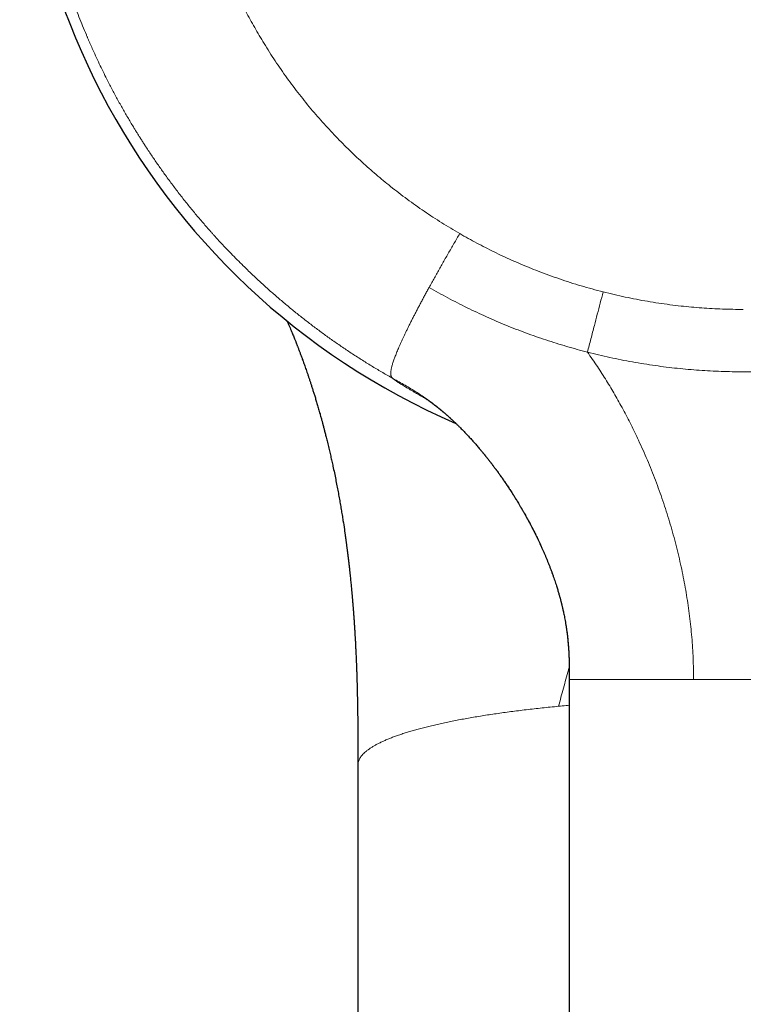
# Model space of a CAD drawing. Units: millimetres. Extents: x 8 to 575, y 12 to 503.
# Drawn here: x 275 to 304, y 166 to 206 of the extents above; entities that cross this region are included whole.
import ezdxf

# ---------------------------------------------------------------- set-up
doc = ezdxf.new("R2010")
doc.units = ezdxf.units.MM

msp = doc.modelspace()

# ---------------------------------------------------------------- linework, layer by layer
at = {"color": 7, "linetype": 'Continuous', "lineweight": 30}
for p, q in [((292.256, 189.868), (292.227, 189.895)), ((297, 179.4), (297, 123.597)), ((288.5, 175.96), (288.5, 103.281))]:
    msp.add_line(p, q, dxfattribs=at)
msp.add_arc((304, 216.4), 29.1, 293.403, 246.5973, dxfattribs=at)
at = {"color": 252, "linetype": 'Continuous', "lineweight": 0}
for points, knots in [([(289.912, 191.499), (289.775, 191.577), (289.5, 191.734), (289.092, 191.978), (288.686, 192.229), (288.282, 192.489), (287.881, 192.756), (287.49, 193.027), (287.11, 193.299), (286.74, 193.574), (286.372, 193.855), (286.007, 194.144), (285.646, 194.44), (285.288, 194.743), (284.933, 195.053), (284.583, 195.37), (284.235, 195.695), (283.923, 195.997), (283.644, 196.274), (283.397, 196.526), (283.127, 196.808), (282.926, 197.024), (282.793, 197.169), (282.752, 197.215), (282.711, 197.261), (282.67, 197.306), (282.628, 197.352), (282.495, 197.501), (282.272, 197.756), (281.961, 198.122), (281.655, 198.497), (281.352, 198.879), (281.054, 199.269), (280.772, 199.651), (280.506, 200.025), (280.256, 200.388), (280.064, 200.675), (279.929, 200.883), (279.847, 201.01), (279.768, 201.134), (279.692, 201.255), (279.618, 201.373), (279.545, 201.492), (279.419, 201.698), (279.242, 201.996), (279.017, 202.387), (278.795, 202.787), (278.578, 203.194), (278.385, 203.571), (278.214, 203.917), (278.063, 204.23), (277.9, 204.582), (277.781, 204.846), (277.705, 205.02), (277.684, 205.069), (277.663, 205.117), (277.642, 205.165), (277.622, 205.214), (277.601, 205.262), (277.537, 205.414), (277.43, 205.672), (277.283, 206.039), (277.14, 206.414), (276.999, 206.796), (276.862, 207.186), (276.729, 207.584), (276.61, 207.958), (276.504, 208.307), (276.41, 208.629), (276.319, 208.956), (276.253, 209.204), (276.21, 209.371), (276.189, 209.455), (276.167, 209.54), (276.146, 209.625), (276.126, 209.707), (276.108, 209.784), (276.082, 209.893), (276.048, 210.038), (275.998, 210.257), (275.942, 210.512), (275.882, 210.804), (275.822, 211.105), (275.765, 211.415), (275.71, 211.733), (275.657, 212.059), (275.61, 212.367), (275.57, 212.656), (275.535, 212.925), (275.502, 213.198), (275.473, 213.466), (275.446, 213.726), (275.424, 213.969), (275.408, 214.162), (275.399, 214.275), (275.396, 214.317), (275.395, 214.33), (275.394, 214.343), (275.393, 214.357), (275.392, 214.37), (275.389, 214.412), (275.383, 214.484), (275.376, 214.591), (275.369, 214.705), (275.361, 214.827), (275.354, 214.956), (275.347, 215.091), (275.341, 215.23), (275.335, 215.373), (275.33, 215.523), (275.325, 215.679), (275.321, 215.826), (275.318, 215.963), (275.316, 216.087), (275.315, 216.215), (275.314, 216.346), (275.313, 216.481), (275.314, 216.619), (275.315, 216.791), (275.318, 216.994), (275.323, 217.225), (275.329, 217.445), (275.337, 217.654), (275.346, 217.853), (275.355, 218.042), (275.366, 218.223), (275.377, 218.396), (275.388, 218.559), (275.399, 218.707), (275.41, 218.841), (275.417, 218.928), (275.422, 218.976), (275.423, 218.989), (275.424, 219.002), (275.425, 219.014), (275.426, 219.027), (275.427, 219.039), (275.428, 219.052), (275.433, 219.104), (275.445, 219.236), (275.466, 219.446), (275.497, 219.736), (275.536, 220.06), (275.583, 220.415), (275.633, 220.763), (275.686, 221.103), (275.742, 221.435), (275.801, 221.758), (275.862, 222.077), (275.927, 222.39), (275.993, 222.698), (276.054, 222.964), (276.107, 223.191), (276.152, 223.373), (276.183, 223.497), (276.2, 223.566), (276.206, 223.587), (276.211, 223.608), (276.217, 223.629), (276.222, 223.65), (276.263, 223.81), (276.342, 224.105), (276.463, 224.533), (276.59, 224.953), (276.72, 225.365), (276.855, 225.77), (276.994, 226.167), (277.139, 226.56), (277.287, 226.948), (277.441, 227.332), (277.56, 227.617), (277.641, 227.807), (277.683, 227.905), (277.725, 228.001), (277.77, 228.102), (277.863, 228.313), (278.011, 228.636), (278.215, 229.063), (278.427, 229.488), (278.643, 229.904), (278.863, 230.313), (279.069, 230.68), (279.257, 231.005), (279.427, 231.29), (279.616, 231.601), (279.761, 231.832), (279.859, 231.984), (279.889, 232.031), (279.92, 232.078), (279.95, 232.125), (279.981, 232.172), (280.08, 232.325), (280.251, 232.581), (280.497, 232.938), (280.746, 233.288), (280.999, 233.633), (281.256, 233.972), (281.515, 234.304), (281.76, 234.608), (281.988, 234.884), (282.198, 235.133), (282.41, 235.378), (282.624, 235.62), (282.843, 235.862), (283.069, 236.105), (283.332, 236.383), (283.63, 236.689), (283.965, 237.021), (284.303, 237.345), (284.644, 237.662), (285.001, 237.983), (285.372, 238.305), (285.659, 238.547), (285.847, 238.701), (285.935, 238.772), (286.023, 238.843), (286.11, 238.913), (286.198, 238.983), (286.286, 239.053), (286.479, 239.203), (286.778, 239.432), (287.187, 239.733), (287.599, 240.026), (288.016, 240.311), (288.436, 240.587), (288.852, 240.851), (289.263, 241.101), (289.668, 241.339), (290.076, 241.57), (290.486, 241.794), (290.899, 242.01), (291.314, 242.219), (291.731, 242.42), (292.151, 242.614), (292.572, 242.801), (293.008, 242.987), (293.461, 243.17), (293.814, 243.306), (294.053, 243.395), (294.176, 243.44), (294.299, 243.485), (294.422, 243.529), (294.545, 243.572), (294.785, 243.655), (295.143, 243.775), (295.621, 243.925), (296.101, 244.067), (296.582, 244.201), (297.066, 244.325), (297.541, 244.44), (298.009, 244.544), (298.469, 244.638), (298.93, 244.724), (299.392, 244.803), (299.854, 244.875), (300.318, 244.939), (300.782, 244.995), (301.246, 245.043), (301.71, 245.084), (302.172, 245.118), (302.631, 245.143), (303.088, 245.161), (303.544, 245.173), (303.848, 245.174), (304, 245.175)], [0, 0, 0, 0, 0.006243, 0.012517, 0.018822, 0.025159, 0.031528, 0.037929, 0.043993, 0.050085, 0.056205, 0.062354, 0.068531, 0.074737, 0.080971, 0.087233, 0.093524, 0.099844, 0.104496, 0.109164, 0.113848, 0.120053, 0.120868, 0.121683, 0.122498, 0.123314, 0.124131, 0.124948, 0.131263, 0.137629, 0.144046, 0.150514, 0.157034, 0.163604, 0.169428, 0.175291, 0.181194, 0.183191, 0.185192, 0.187198, 0.189056, 0.190898, 0.192747, 0.194603, 0.200548, 0.206557, 0.21263, 0.218767, 0.224969, 0.229558, 0.234181, 0.238838, 0.245039, 0.245739, 0.246439, 0.247141, 0.247843, 0.248546, 0.249249, 0.249954, 0.255133, 0.260396, 0.265741, 0.271169, 0.27668, 0.282273, 0.287949, 0.292377, 0.296853, 0.301378, 0.305953, 0.307111, 0.308272, 0.309436, 0.310603, 0.311773, 0.312832, 0.313737, 0.316257, 0.318826, 0.322707, 0.326693, 0.330786, 0.334985, 0.33929, 0.343701, 0.348218, 0.351769, 0.355382, 0.359059, 0.362798, 0.366141, 0.369533, 0.372558, 0.373901, 0.374077, 0.374254, 0.37443, 0.374607, 0.374784, 0.374961, 0.376285, 0.37771, 0.379237, 0.380866, 0.382597, 0.384429, 0.38625, 0.388162, 0.390164, 0.392256, 0.394439, 0.396054, 0.397715, 0.399422, 0.401176, 0.402975, 0.404821, 0.40668, 0.409884, 0.412965, 0.415925, 0.418692, 0.421342, 0.423877, 0.426297, 0.428601, 0.43079, 0.432863, 0.434558, 0.436167, 0.436339, 0.43651, 0.43668, 0.436848, 0.437016, 0.437183, 0.437348, 0.437544, 0.439242, 0.442656, 0.446024, 0.45091, 0.455698, 0.460386, 0.464975, 0.469465, 0.473855, 0.478146, 0.482447, 0.486645, 0.490737, 0.49338, 0.495978, 0.498227, 0.498519, 0.49881, 0.4991, 0.49939, 0.49968, 0.499969, 0.505975, 0.511902, 0.517749, 0.523516, 0.529203, 0.53481, 0.540337, 0.545928, 0.551434, 0.556857, 0.558274, 0.559686, 0.561092, 0.562494, 0.564088, 0.570314, 0.576684, 0.582992, 0.589237, 0.59542, 0.60154, 0.605988, 0.610403, 0.614784, 0.620516, 0.621262, 0.622007, 0.622751, 0.623494, 0.624237, 0.624978, 0.630764, 0.636514, 0.642227, 0.647903, 0.653543, 0.659146, 0.664712, 0.669061, 0.673386, 0.677689, 0.68197, 0.686227, 0.69066, 0.695158, 0.701427, 0.707664, 0.713868, 0.72004, 0.72618, 0.732896, 0.739572, 0.741066, 0.742557, 0.744047, 0.745534, 0.74702, 0.748504, 0.749985, 0.756718, 0.763428, 0.770116, 0.776783, 0.783427, 0.790049, 0.796273, 0.802477, 0.808662, 0.814828, 0.820974, 0.8271, 0.833208, 0.839296, 0.845365, 0.851415, 0.858047, 0.864657, 0.866384, 0.86811, 0.869834, 0.871556, 0.873277, 0.874996, 0.881595, 0.888185, 0.894769, 0.901345, 0.907914, 0.914475, 0.920655, 0.926829, 0.932996, 0.939158, 0.945313, 0.951461, 0.957604, 0.963741, 0.969871, 0.975996, 0.982005, 0.988009, 0.994007, 1, 1, 1, 1]), ([(304, 245.175), (304.164, 245.174), (304.492, 245.172), (304.985, 245.159), (305.478, 245.138), (305.971, 245.108), (306.464, 245.07), (306.947, 245.024), (307.42, 244.971), (307.884, 244.912), (308.347, 244.845), (308.809, 244.77), (309.271, 244.688), (309.731, 244.598), (310.19, 244.5), (310.648, 244.395), (311.105, 244.282), (311.576, 244.158), (312.059, 244.021), (312.434, 243.908), (312.685, 243.828), (312.815, 243.787), (312.944, 243.745), (313.073, 243.702), (313.202, 243.659), (313.44, 243.578), (313.786, 243.455), (314.238, 243.287), (314.689, 243.11), (315.139, 242.925), (315.586, 242.732), (316.024, 242.535), (316.45, 242.334), (316.866, 242.129), (317.281, 241.917), (317.692, 241.697), (318.102, 241.471), (318.509, 241.237), (318.913, 240.995), (319.314, 240.747), (319.712, 240.491), (320.072, 240.251), (320.395, 240.029), (320.68, 239.827), (320.995, 239.6), (321.229, 239.425), (321.384, 239.307), (321.432, 239.27), (321.481, 239.233), (321.529, 239.196), (321.577, 239.159), (321.732, 239.039), (321.991, 238.833), (322.353, 238.537), (322.713, 238.232), (323.07, 237.92), (323.424, 237.6), (323.768, 237.278), (324.102, 236.955), (324.427, 236.631), (324.748, 236.3), (325.066, 235.962), (325.38, 235.617), (325.69, 235.264), (325.996, 234.905), (326.298, 234.538), (326.595, 234.164), (326.862, 233.817), (327.099, 233.499), (327.308, 233.212), (327.537, 232.889), (327.704, 232.646), (327.812, 232.486), (327.841, 232.442), (327.871, 232.397), (327.9, 232.353), (327.93, 232.308), (327.959, 232.264), (328.053, 232.122), (328.208, 231.881), (328.423, 231.537), (328.636, 231.187), (328.845, 230.831), (329.051, 230.468), (329.253, 230.099), (329.453, 229.721), (329.652, 229.332), (329.847, 228.934), (329.991, 228.629), (330.087, 228.422), (330.136, 228.313), (330.185, 228.204), (330.232, 228.1), (330.318, 227.904), (330.435, 227.632), (330.581, 227.277), (330.718, 226.934), (330.852, 226.584), (330.983, 226.228), (331.112, 225.865), (331.231, 225.511), (331.343, 225.166), (331.447, 224.831), (331.537, 224.53), (331.613, 224.265), (331.674, 224.045), (331.715, 223.891), (331.738, 223.806), (331.745, 223.779), (331.752, 223.752), (331.759, 223.725), (331.766, 223.698), (331.794, 223.59), (331.843, 223.398), (331.91, 223.118), (331.977, 222.831), (332.042, 222.536), (332.106, 222.234), (332.167, 221.927), (332.225, 221.614), (332.282, 221.293), (332.336, 220.965), (332.387, 220.629), (332.435, 220.285), (332.48, 219.934), (332.521, 219.577), (332.546, 219.33), (332.559, 219.196), (332.56, 219.176), (332.562, 219.155), (332.564, 219.135), (332.566, 219.115), (332.568, 219.095), (332.57, 219.076), (332.573, 219.037), (332.579, 218.967), (332.588, 218.865), (332.598, 218.748), (332.608, 218.615), (332.619, 218.464), (332.63, 218.295), (332.64, 218.118), (332.65, 217.932), (332.66, 217.737), (332.668, 217.534), (332.674, 217.337), (332.679, 217.15), (332.683, 216.971), (332.685, 216.786), (332.687, 216.596), (332.687, 216.406), (332.686, 216.22), (332.683, 216.032), (332.68, 215.843), (332.675, 215.652), (332.669, 215.471), (332.662, 215.299), (332.655, 215.137), (332.648, 214.989), (332.64, 214.856), (332.633, 214.736), (332.627, 214.635), (332.621, 214.551), (332.617, 214.486), (332.614, 214.442), (332.612, 214.419), (332.611, 214.411), (332.611, 214.404), (332.61, 214.397), (332.61, 214.39), (332.6, 214.259), (332.58, 214.005), (332.545, 213.634), (332.506, 213.27), (332.464, 212.915), (332.418, 212.57), (332.37, 212.236), (332.32, 211.911), (332.267, 211.595), (332.212, 211.287), (332.155, 210.987), (332.096, 210.695), (332.036, 210.412), (331.99, 210.203), (331.958, 210.066), (331.943, 209.998), (331.927, 209.931), (331.911, 209.864), (331.895, 209.795), (331.877, 209.72), (331.845, 209.59), (331.799, 209.406), (331.725, 209.121), (331.634, 208.784), (331.523, 208.398), (331.409, 208.019), (331.291, 207.646), (331.17, 207.28), (331.05, 206.934), (330.933, 206.609), (330.818, 206.303), (330.69, 205.97), (330.592, 205.726), (330.527, 205.568), (330.509, 205.525), (330.491, 205.482), (330.473, 205.439), (330.456, 205.396), (330.438, 205.354), (330.369, 205.19), (330.246, 204.907), (330.067, 204.509), (329.883, 204.117), (329.695, 203.731), (329.503, 203.352), (329.308, 202.979), (329.129, 202.65), (328.969, 202.363), (328.828, 202.118), (328.686, 201.875), (328.543, 201.636), (328.398, 201.399), (328.248, 201.159), (328.091, 200.914), (327.896, 200.614), (327.664, 200.27), (327.394, 199.883), (327.119, 199.503), (326.841, 199.13), (326.583, 198.797), (326.348, 198.501), (326.137, 198.242), (325.901, 197.959), (325.721, 197.75), (325.601, 197.611), (325.563, 197.568), (325.526, 197.526), (325.488, 197.483), (325.45, 197.44), (325.311, 197.284), (325.068, 197.017), (324.717, 196.644), (324.361, 196.279), (324.001, 195.921), (323.635, 195.572), (323.272, 195.238), (322.913, 194.917), (322.557, 194.61), (322.197, 194.31), (321.834, 194.017), (321.469, 193.732), (321.1, 193.453), (320.728, 193.182), (320.354, 192.918), (319.977, 192.661), (319.6, 192.413), (319.224, 192.173), (318.847, 191.941), (318.469, 191.716), (318.215, 191.571), (318.088, 191.499)], [0, 0, 0, 0, 0.006471, 0.012949, 0.019434, 0.025925, 0.032423, 0.038928, 0.045067, 0.051213, 0.057364, 0.063522, 0.069686, 0.075856, 0.082032, 0.088215, 0.094404, 0.1006, 0.107423, 0.114254, 0.116044, 0.117835, 0.119626, 0.121418, 0.123211, 0.125004, 0.131341, 0.1377, 0.14408, 0.150482, 0.156905, 0.16335, 0.169446, 0.175562, 0.181697, 0.187852, 0.194026, 0.200219, 0.206432, 0.212664, 0.218916, 0.225187, 0.229799, 0.234421, 0.239053, 0.245184, 0.245989, 0.246793, 0.247598, 0.248403, 0.249209, 0.250015, 0.256163, 0.262353, 0.268586, 0.274861, 0.281179, 0.28754, 0.293575, 0.299649, 0.305761, 0.31191, 0.318097, 0.324322, 0.330586, 0.336887, 0.343225, 0.349602, 0.354303, 0.359024, 0.363765, 0.370055, 0.370763, 0.371472, 0.372181, 0.372891, 0.373601, 0.374311, 0.375022, 0.38036, 0.385749, 0.39119, 0.396683, 0.402227, 0.407823, 0.413471, 0.419324, 0.425231, 0.431192, 0.432775, 0.434362, 0.435952, 0.437544, 0.438944, 0.4445, 0.449357, 0.45428, 0.459271, 0.464329, 0.469454, 0.474647, 0.479272, 0.483949, 0.488678, 0.491828, 0.495, 0.497811, 0.49818, 0.49855, 0.49892, 0.49929, 0.499661, 0.500031, 0.503767, 0.507602, 0.511536, 0.515568, 0.5197, 0.523854, 0.528104, 0.532449, 0.53689, 0.541426, 0.546057, 0.550784, 0.555606, 0.560452, 0.560721, 0.560991, 0.561261, 0.561531, 0.561801, 0.562072, 0.562343, 0.562583, 0.563638, 0.56513, 0.566698, 0.568341, 0.570482, 0.572738, 0.57511, 0.577598, 0.580201, 0.58292, 0.585754, 0.588061, 0.590441, 0.592891, 0.595481, 0.598047, 0.600522, 0.602906, 0.605573, 0.608115, 0.610535, 0.61283, 0.615002, 0.61705, 0.61875, 0.620354, 0.621863, 0.622806, 0.623707, 0.624466, 0.624563, 0.624659, 0.624755, 0.62485, 0.624945, 0.625039, 0.630129, 0.635114, 0.639992, 0.644765, 0.649432, 0.653913, 0.658293, 0.66257, 0.666745, 0.670818, 0.67479, 0.67866, 0.682427, 0.683359, 0.684284, 0.685202, 0.686114, 0.68702, 0.688034, 0.689205, 0.692408, 0.695589, 0.701009, 0.70636, 0.711641, 0.716853, 0.721995, 0.727068, 0.731475, 0.735827, 0.740126, 0.745718, 0.74634, 0.746961, 0.74758, 0.748199, 0.748816, 0.749432, 0.750046, 0.755916, 0.761732, 0.767496, 0.773206, 0.778864, 0.784468, 0.790019, 0.793805, 0.797566, 0.801302, 0.805013, 0.808699, 0.81236, 0.816328, 0.820296, 0.826608, 0.832875, 0.839097, 0.845273, 0.851404, 0.855872, 0.860315, 0.864733, 0.870529, 0.871284, 0.872039, 0.872794, 0.873547, 0.8743, 0.875052, 0.881873, 0.888662, 0.895418, 0.902142, 0.908834, 0.915494, 0.921744, 0.927966, 0.934159, 0.940324, 0.946461, 0.952569, 0.958649, 0.9647, 0.970724, 0.976719, 0.98258, 0.988414, 0.99422, 1, 1, 1, 1]), ([(304, 238.447), (303.857, 238.446), (303.57, 238.444), (303.141, 238.432), (302.712, 238.412), (302.284, 238.384), (301.859, 238.348), (301.437, 238.304), (301.018, 238.253), (300.6, 238.194), (300.179, 238.127), (299.757, 238.052), (299.334, 237.968), (298.912, 237.876), (298.493, 237.776), (298.075, 237.669), (297.659, 237.553), (297.244, 237.429), (296.832, 237.297), (296.421, 237.158), (296.014, 237.01), (295.61, 236.855), (295.211, 236.694), (294.818, 236.525), (294.43, 236.351), (294.044, 236.168), (293.66, 235.978), (293.279, 235.78), (292.902, 235.575), (292.53, 235.363), (292.207, 235.171), (291.933, 235.002), (291.705, 234.858), (291.479, 234.712), (291.255, 234.562), (290.985, 234.378), (290.671, 234.156), (290.316, 233.894), (289.966, 233.626), (289.622, 233.351), (289.307, 233.089), (289.021, 232.843), (288.763, 232.613), (288.507, 232.378), (288.255, 232.139), (287.984, 231.875), (287.696, 231.584), (287.395, 231.267), (287.1, 230.944), (286.848, 230.656), (286.635, 230.406), (286.459, 230.195), (286.287, 229.981), (286.117, 229.765), (285.913, 229.5), (285.68, 229.185), (285.419, 228.818), (285.165, 228.446), (284.92, 228.07), (284.699, 227.715), (284.502, 227.385), (284.325, 227.078), (284.154, 226.769), (283.986, 226.455), (283.81, 226.111), (283.626, 225.737), (283.438, 225.332), (283.258, 224.924), (283.108, 224.564), (282.984, 224.252), (282.884, 223.99), (282.787, 223.727), (282.694, 223.462), (282.585, 223.14), (282.463, 222.759), (282.332, 222.319), (282.211, 221.876), (282.099, 221.432), (282.004, 221.017), (281.924, 220.632), (281.856, 220.278), (281.793, 219.923), (281.737, 219.565), (281.682, 219.175), (281.631, 218.754), (281.585, 218.302), (281.549, 217.849), (281.525, 217.428), (281.51, 217.039), (281.502, 216.681), (281.499, 216.324), (281.503, 215.956), (281.513, 215.577), (281.531, 215.188), (281.555, 214.8), (281.587, 214.413), (281.625, 214.026), (281.67, 213.648), (281.72, 213.277), (281.775, 212.915), (281.837, 212.552), (281.904, 212.19), (281.981, 211.815), (282.068, 211.426), (282.165, 211.026), (282.27, 210.628), (282.383, 210.231), (282.503, 209.837), (282.631, 209.445), (282.766, 209.055), (282.906, 208.673), (283.052, 208.299), (283.201, 207.934), (283.357, 207.572), (283.52, 207.213), (283.689, 206.857), (283.861, 206.511), (284.035, 206.174), (284.213, 205.847), (284.395, 205.522), (284.584, 205.199), (284.786, 204.868), (285.001, 204.527), (285.231, 204.179), (285.467, 203.835), (285.71, 203.496), (285.959, 203.161), (286.215, 202.831), (286.478, 202.505), (286.742, 202.189), (287.008, 201.883), (287.274, 201.587), (287.546, 201.296), (287.823, 201.01), (288.105, 200.728), (288.387, 200.457), (288.668, 200.196), (288.948, 199.945), (289.232, 199.698), (289.521, 199.455), (289.825, 199.208), (290.145, 198.958), (290.482, 198.705), (290.822, 198.459), (291.168, 198.218), (291.518, 197.985), (291.873, 197.757), (292.232, 197.536), (292.475, 197.394), (292.596, 197.323)], [0, 0, 0, 0, 0.0073179, 0.0146289, 0.0219357, 0.029241, 0.0365474, 0.0437271, 0.050913, 0.0581076, 0.0653246, 0.072682, 0.0800346, 0.0873851, 0.0947362, 0.1020907, 0.1094512, 0.1168205, 0.1242238, 0.1316194, 0.1390101, 0.1463986, 0.1537878, 0.1610482, 0.1683145, 0.1755893, 0.182932, 0.1902691, 0.1976015, 0.2049317, 0.2122625, 0.2168721, 0.2214836, 0.2260977, 0.2307152, 0.2353367, 0.2429065, 0.2504684, 0.2580251, 0.2655797, 0.2731351, 0.279074, 0.2850166, 0.2909645, 0.2969348, 0.3029613, 0.3104871, 0.3180075, 0.3255254, 0.3330436, 0.3377709, 0.3425003, 0.3472324, 0.351968, 0.3567077, 0.3644801, 0.3722437, 0.3800019, 0.3877578, 0.3955146, 0.4016119, 0.4077134, 0.4138204, 0.4199501, 0.4261339, 0.4338556, 0.4415715, 0.4492845, 0.4569979, 0.4618479, 0.4667002, 0.4715553, 0.4764142, 0.4812776, 0.4892384, 0.4971896, 0.5051348, 0.5130772, 0.5210203, 0.5272641, 0.5335122, 0.5397662, 0.5460398, 0.5523558, 0.5602423, 0.5681225, 0.5759999, 0.5838776, 0.5900699, 0.5962661, 0.6024678, 0.6086768, 0.6154313, 0.6221785, 0.6289206, 0.6356595, 0.6423975, 0.6491365, 0.6554934, 0.6618549, 0.6682227, 0.6746059, 0.6810145, 0.6881593, 0.6952984, 0.7024342, 0.7095694, 0.7167064, 0.7238476, 0.7309955, 0.7381527, 0.7449834, 0.7518062, 0.7586233, 0.7654369, 0.7722491, 0.7790622, 0.7854886, 0.7919196, 0.7983567, 0.8048052, 0.8112638, 0.8184643, 0.8256591, 0.8328508, 0.840042, 0.8472351, 0.8544327, 0.8616374, 0.8688518, 0.8757141, 0.8825686, 0.8894175, 0.896263, 0.9031072, 0.9099524, 0.9164093, 0.9228709, 0.9293389, 0.935815, 0.942289, 0.9495063, 0.9567175, 0.9639251, 0.9711318, 0.97834, 0.9855525, 0.9927716, 1, 1, 1, 1]), ([(292.596, 197.323), (292.558, 197.257), (292.48, 197.124), (292.365, 196.924), (292.249, 196.724), (292.133, 196.523), (292.017, 196.321), (291.903, 196.123), (291.792, 195.928), (291.684, 195.736), (291.577, 195.544), (291.47, 195.353), (291.399, 195.225), (291.364, 195.161)], [0, 0, 0, 0, 0.09327, 0.186592, 0.279979, 0.373416, 0.466867, 0.560295, 0.648334, 0.736309, 0.824226, 0.912116, 1, 1, 1, 1]), ([(292.596, 197.323), (292.71, 197.258), (292.936, 197.129), (293.28, 196.943), (293.627, 196.762), (293.977, 196.587), (294.328, 196.42), (294.679, 196.259), (295.032, 196.105), (295.387, 195.957), (295.768, 195.806), (296.174, 195.653), (296.606, 195.501), (297.041, 195.357), (297.479, 195.223), (297.92, 195.096), (298.216, 195.019), (298.364, 194.98)], [0, 0, 0, 0, 0.0627754, 0.1254969, 0.1881835, 0.2508545, 0.3135288, 0.3751059, 0.436723, 0.498398, 0.5600552, 0.6333881, 0.7066767, 0.7799515, 0.8532433, 0.9265826, 1, 1, 1, 1]), ([(291.364, 195.161), (291.337, 195.112), (291.284, 195.014), (291.204, 194.868), (291.125, 194.722), (291.048, 194.578), (290.972, 194.434), (290.897, 194.292), (290.824, 194.152), (290.753, 194.014), (290.684, 193.879), (290.617, 193.746), (290.552, 193.616), (290.49, 193.489), (290.431, 193.366), (290.374, 193.246), (290.319, 193.131), (290.268, 193.019), (290.219, 192.911), (290.174, 192.808), (290.131, 192.71), (290.091, 192.615), (290.055, 192.526), (290.021, 192.441), (289.99, 192.36), (289.961, 192.281), (289.934, 192.205), (289.909, 192.13), (289.888, 192.062), (289.87, 191.998), (289.855, 191.94), (289.842, 191.883), (289.832, 191.829), (289.824, 191.778), (289.821, 191.732), (289.82, 191.691), (289.823, 191.653), (289.829, 191.62), (289.838, 191.591), (289.85, 191.567), (289.863, 191.547), (289.879, 191.529), (289.895, 191.514), (289.906, 191.504), (289.912, 191.499)], [0, 0, 0, 0, 0.0208237, 0.0416475, 0.062471, 0.0832933, 0.1041139, 0.124932, 0.1457473, 0.1665599, 0.1873702, 0.2081789, 0.2289872, 0.2497963, 0.2706073, 0.2914209, 0.3122374, 0.3330556, 0.3538741, 0.3746932, 0.3955138, 0.4163364, 0.4371615, 0.4579889, 0.4788184, 0.4996492, 0.5229802, 0.5463115, 0.5696433, 0.5929777, 0.6163176, 0.6396628, 0.6671816, 0.6947046, 0.7222303, 0.7497576, 0.7810397, 0.8123223, 0.843605, 0.8748871, 0.9061681, 0.9374474, 0.9687246, 1, 1, 1, 1]), ([(291.364, 195.161), (291.489, 195.09), (291.739, 194.946), (292.12, 194.74), (292.503, 194.539), (292.89, 194.345), (293.277, 194.159), (293.666, 193.98), (294.054, 193.809), (294.446, 193.645), (294.842, 193.486), (295.245, 193.333), (295.653, 193.186), (296.064, 193.046), (296.478, 192.913), (296.894, 192.787), (297.311, 192.668), (297.592, 192.594), (297.732, 192.558)], [0, 0, 0, 0, 0.062641, 0.125315, 0.188024, 0.250754, 0.313483, 0.375074, 0.436641, 0.498193, 0.559759, 0.622619, 0.685517, 0.74844, 0.811365, 0.874271, 0.937148, 1, 1, 1, 1]), ([(298.364, 194.98), (298.325, 194.83), (298.246, 194.53), (298.128, 194.079), (298.003, 193.6), (297.871, 193.093), (297.778, 192.736), (297.732, 192.558)], [0, 0, 0, 0, 0.186651, 0.373325, 0.560011, 0.780021, 1, 1, 1, 1]), ([(298.364, 194.98), (298.512, 194.944), (298.808, 194.87), (299.253, 194.772), (299.7, 194.681), (300.148, 194.6), (300.596, 194.528), (301.046, 194.465), (301.485, 194.413), (301.912, 194.37), (302.328, 194.336), (302.745, 194.309), (303.162, 194.29), (303.581, 194.278), (303.86, 194.277), (304, 194.276)], [0, 0, 0, 0, 0.080332, 0.160491, 0.240509, 0.320421, 0.400258, 0.480054, 0.559841, 0.633, 0.706206, 0.779484, 0.852859, 0.926356, 1, 1, 1, 1]), ([(297.732, 192.558), (297.8, 192.462), (297.935, 192.271), (298.13, 191.983), (298.317, 191.697), (298.496, 191.412), (298.668, 191.129), (298.835, 190.847), (299, 190.556), (299.165, 190.257), (299.329, 189.947), (299.487, 189.638), (299.639, 189.328), (299.8, 188.989), (299.968, 188.619), (300.142, 188.219), (300.308, 187.815), (300.468, 187.407), (300.62, 186.997), (300.765, 186.582), (300.903, 186.164), (301.034, 185.743), (301.157, 185.32), (301.272, 184.894), (301.379, 184.468), (301.477, 184.043), (301.567, 183.622), (301.647, 183.205), (301.719, 182.788), (301.784, 182.369), (301.841, 181.947), (301.889, 181.523), (301.929, 181.098), (301.961, 180.673), (301.983, 180.249), (301.997, 179.824), (301.999, 179.541), (302, 179.4)], [0, 0, 0, 0, 0.025114, 0.049765, 0.074, 0.097864, 0.1214, 0.144647, 0.167645, 0.192697, 0.217536, 0.242205, 0.266742, 0.291185, 0.322274, 0.35332, 0.384373, 0.415471, 0.446642, 0.477901, 0.50925, 0.540608, 0.572018, 0.603437, 0.634804, 0.666042, 0.696526, 0.72683, 0.75699, 0.787036, 0.817603, 0.848099, 0.878543, 0.908946, 0.93932, 0.969671, 1, 1, 1, 1]), ([(304, 191.767), (303.852, 191.768), (303.557, 191.77), (303.114, 191.782), (302.671, 191.801), (302.228, 191.829), (301.786, 191.864), (301.343, 191.907), (300.902, 191.958), (300.454, 192.017), (300.001, 192.085), (299.543, 192.163), (299.087, 192.249), (298.633, 192.343), (298.181, 192.445), (297.881, 192.52), (297.732, 192.558)], [0, 0, 0, 0, 0.069826, 0.13971, 0.209661, 0.279675, 0.349745, 0.419855, 0.489988, 0.560123, 0.633578, 0.706992, 0.780348, 0.853634, 0.926849, 1, 1, 1, 1]), ([(304, 191.767), (304.148, 191.768), (304.443, 191.77), (304.887, 191.782), (305.33, 191.801), (305.773, 191.829), (306.215, 191.864), (306.657, 191.907), (307.098, 191.958), (307.546, 192.017), (307.998, 192.085), (308.456, 192.163), (308.913, 192.249), (309.367, 192.343), (309.819, 192.445), (310.118, 192.52), (310.268, 192.558)], [0, 0, 0, 0, 0.069915, 0.139851, 0.209821, 0.279829, 0.349872, 0.419942, 0.490026, 0.560111, 0.633519, 0.706898, 0.780236, 0.853529, 0.92678, 1, 1, 1, 1]), ([(292.227, 189.895), (292.222, 189.901), (292.145, 189.972), (291.994, 190.104), (291.771, 190.292), (291.543, 190.472), (291.315, 190.641), (291.089, 190.799), (290.863, 190.947), (290.631, 191.089), (290.395, 191.227), (290.154, 191.363), (289.993, 191.454), (289.912, 191.499)], [0, 0, 0, 0, 0.008385, 0.111302, 0.21421, 0.317228, 0.42048, 0.51541, 0.610788, 0.70686, 0.80381, 0.901631, 1, 1, 1, 1]), ([(291.237, 190.689), (291.195, 190.712), (291.105, 190.761), (290.977, 190.832), (290.851, 190.903), (290.732, 190.971), (290.623, 191.035), (290.521, 191.095), (290.428, 191.152), (290.342, 191.205), (290.262, 191.255), (290.19, 191.301), (290.125, 191.344), (290.067, 191.383), (290.017, 191.418), (289.974, 191.45), (289.938, 191.477), (289.921, 191.492), (289.912, 191.499)], [0, 0, 0, 0, 0.055862, 0.119214, 0.182373, 0.245378, 0.308269, 0.369962, 0.43162, 0.493278, 0.554974, 0.618006, 0.681156, 0.744461, 0.80796, 0.871691, 0.935692, 1, 1, 1, 1]), ([(297, 179.4), (297, 179.502), (297, 179.705), (296.997, 180.01), (296.989, 180.314), (296.974, 180.618), (296.951, 180.92), (296.92, 181.221), (296.881, 181.512), (296.835, 181.791), (296.783, 182.061), (296.724, 182.328), (296.659, 182.592), (296.588, 182.854), (296.508, 183.12), (296.421, 183.392), (296.324, 183.669), (296.222, 183.942), (296.114, 184.213), (296.001, 184.482), (295.883, 184.748), (295.756, 185.019), (295.62, 185.297), (295.474, 185.581), (295.323, 185.861), (295.167, 186.138), (295.003, 186.417), (294.831, 186.699), (294.65, 186.983), (294.463, 187.264), (294.271, 187.541), (294.074, 187.815), (293.874, 188.08), (293.684, 188.324), (293.559, 188.476), (293.502, 188.545)], [0, 0, 0, 0, 0.0305865, 0.0611411, 0.091647, 0.1220883, 0.1524512, 0.1827237, 0.2128941, 0.2404515, 0.2679065, 0.295253, 0.3224869, 0.3496078, 0.3766209, 0.4059834, 0.4352588, 0.4644656, 0.4936161, 0.5227174, 0.5517729, 0.580784, 0.6126449, 0.6444524, 0.676209, 0.7079217, 0.7396042, 0.7731929, 0.8067736, 0.8403543, 0.8739468, 0.907565, 0.9412215, 0.9729978, 1, 1, 1, 1]), ([(296.569, 178.322), (296.602, 178.444), (296.668, 178.687), (296.768, 179.052), (296.866, 179.416), (296.944, 179.704), (296.988, 179.871), (297, 179.916)], [0, 0, 0, 0, 0.229058, 0.457974, 0.686593, 0.914753, 1, 1, 1, 1]), ([(302, 179.4), (301.921, 179.4), (301.764, 179.4), (301.53, 179.4), (301.298, 179.4), (301.068, 179.4), (300.832, 179.4), (300.593, 179.4), (300.41, 179.4), (300.288, 179.4), (300.225, 179.4), (300.163, 179.4), (300.101, 179.4), (300.039, 179.4), (299.933, 179.4), (299.783, 179.4), (299.591, 179.4), (299.403, 179.4), (299.218, 179.4), (299.054, 179.4), (298.909, 179.4), (298.782, 179.4), (298.687, 179.4), (298.622, 179.4), (298.586, 179.4), (298.55, 179.4), (298.515, 179.4), (298.48, 179.4), (298.445, 179.4), (298.411, 179.4), (298.343, 179.4), (298.242, 179.4), (298.112, 179.4), (297.986, 179.4), (297.865, 179.4), (297.758, 179.4), (297.667, 179.4), (297.588, 179.4), (297.504, 179.4), (297.436, 179.4), (297.392, 179.4), (297.377, 179.4), (297.372, 179.4), (297.367, 179.4), (297.362, 179.4), (297.357, 179.4), (297.341, 179.4), (297.313, 179.4), (297.275, 179.4), (297.236, 179.4), (297.199, 179.4), (297.162, 179.4), (297.127, 179.4), (297.096, 179.4), (297.069, 179.4), (297.045, 179.4), (297.026, 179.4), (297.012, 179.4), (297.002, 179.4), (297.001, 179.4), (297, 179.4)], [0, 0, 0, 0, 0.02731, 0.054791, 0.082446, 0.110275, 0.138278, 0.169284, 0.200504, 0.208717, 0.216944, 0.225187, 0.233444, 0.241716, 0.250002, 0.276642, 0.303622, 0.330945, 0.35861, 0.386618, 0.407376, 0.428319, 0.449447, 0.455708, 0.461985, 0.468278, 0.474587, 0.480913, 0.487254, 0.493612, 0.499985, 0.525385, 0.551441, 0.578152, 0.605519, 0.633543, 0.654512, 0.675834, 0.697509, 0.726661, 0.739683, 0.741398, 0.743114, 0.744832, 0.746552, 0.748275, 0.749999, 0.763896, 0.778854, 0.794874, 0.811955, 0.830097, 0.849301, 0.869566, 0.889075, 0.909476, 0.930769, 0.952954, 0.976031, 1, 1, 1, 1]), ([(304, 179.4), (303.925, 179.4), (303.774, 179.4), (303.548, 179.4), (303.322, 179.4), (303.097, 179.4), (302.874, 179.4), (302.652, 179.4), (302.433, 179.4), (302.216, 179.4), (302.072, 179.4), (302, 179.4)], [0, 0, 0, 0, 0.111255, 0.222689, 0.334307, 0.446112, 0.558107, 0.668291, 0.778666, 0.889234, 1, 1, 1, 1]), ([(306, 179.4), (305.927, 179.4), (305.78, 179.4), (305.559, 179.4), (305.336, 179.4), (305.112, 179.4), (304.888, 179.4), (304.665, 179.4), (304.444, 179.4), (304.222, 179.4), (304.074, 179.4), (304, 179.4)], [0, 0, 0, 0, 0.112778, 0.225351, 0.337723, 0.449898, 0.56188, 0.671676, 0.781293, 0.890733, 1, 1, 1, 1]), ([(296.569, 178.322), (296.458, 178.312), (296.235, 178.29), (295.907, 178.256), (295.584, 178.221), (295.266, 178.184), (294.955, 178.146), (294.652, 178.107), (294.355, 178.068), (294.064, 178.026), (293.778, 177.984), (293.495, 177.94), (293.217, 177.894), (292.945, 177.847), (292.68, 177.799), (292.422, 177.75), (292.172, 177.7), (291.928, 177.649), (291.692, 177.597), (291.464, 177.544), (291.243, 177.489), (291.03, 177.434), (290.826, 177.379), (290.631, 177.323), (290.445, 177.266), (290.267, 177.209), (290.096, 177.15), (289.932, 177.091), (289.776, 177.03), (289.628, 176.969), (289.489, 176.907), (289.359, 176.845), (289.238, 176.782), (289.126, 176.718), (289.023, 176.654), (288.929, 176.59), (288.844, 176.525), (288.768, 176.46), (288.702, 176.395), (288.646, 176.331), (288.599, 176.266), (288.561, 176.201), (288.531, 176.136), (288.512, 176.07), (288.501, 176.011), (288.501, 175.975), (288.501, 175.96)], [0, 0, 0, 0, 0.023002, 0.046003, 0.069005, 0.092007, 0.115008, 0.137599, 0.16019, 0.182781, 0.205372, 0.228424, 0.251476, 0.274528, 0.29758, 0.320632, 0.343684, 0.366736, 0.389737, 0.412739, 0.43574, 0.458742, 0.481744, 0.504335, 0.526926, 0.549517, 0.572107, 0.595159, 0.618211, 0.641263, 0.664315, 0.687367, 0.710419, 0.733471, 0.756473, 0.779474, 0.802476, 0.825478, 0.848479, 0.87107, 0.893661, 0.916252, 0.938843, 0.961895, 0.984947, 1, 1, 1, 1]), ([(297, 178.362), (296.957, 178.358), (296.811, 178.345), (296.669, 178.332), (296.569, 178.322)], [0, 0, 0, 0, 0.299314, 1, 1, 1, 1])]:
    msp.add_open_spline(points, degree=3, knots=knots, dxfattribs=at)
at = {"color": 7, "linetype": 'Continuous', "lineweight": 30}
for points, knots in [([(285.65, 193.816), (285.658, 193.798), (285.683, 193.741), (285.723, 193.648), (285.77, 193.537), (285.813, 193.435), (285.853, 193.34), (285.889, 193.252), (285.921, 193.173), (285.95, 193.101), (285.976, 193.038), (285.996, 192.986), (286.013, 192.943), (286.028, 192.907), (286.042, 192.871), (286.056, 192.835), (286.071, 192.795), (286.089, 192.75), (286.108, 192.7), (286.129, 192.645), (286.151, 192.588), (286.181, 192.509), (286.219, 192.406), (286.261, 192.293), (286.299, 192.19), (286.331, 192.099), (286.365, 192.004), (286.4, 191.906), (286.435, 191.804), (286.473, 191.695), (286.511, 191.583), (286.55, 191.466), (286.59, 191.346), (286.631, 191.219), (286.674, 191.086), (286.718, 190.945), (286.766, 190.793), (286.816, 190.629), (286.868, 190.452), (286.923, 190.266), (286.967, 190.111), (287, 189.992), (287.022, 189.915), (287.04, 189.846), (287.057, 189.786), (287.071, 189.734), (287.082, 189.691), (287.092, 189.657), (287.099, 189.631), (287.103, 189.613), (287.107, 189.597), (287.112, 189.58), (287.118, 189.559), (287.124, 189.533), (287.134, 189.495), (287.148, 189.444), (287.165, 189.378), (287.184, 189.304), (287.205, 189.222), (287.227, 189.134), (287.251, 189.037), (287.277, 188.932), (287.304, 188.82), (287.332, 188.705), (287.366, 188.557), (287.407, 188.38), (287.453, 188.174), (287.503, 187.949), (287.554, 187.706), (287.607, 187.446), (287.657, 187.193), (287.703, 186.947), (287.747, 186.706), (287.789, 186.471), (287.828, 186.241), (287.866, 186.014), (287.909, 185.745), (287.941, 185.533), (287.964, 185.376), (287.972, 185.32), (287.98, 185.265), (287.987, 185.213), (287.994, 185.168), (287.999, 185.131), (288.003, 185.1), (288.007, 185.073), (288.01, 185.05), (288.013, 185.027), (288.017, 185.001), (288.022, 184.968), (288.027, 184.928), (288.033, 184.882), (288.043, 184.806), (288.057, 184.7), (288.075, 184.564), (288.092, 184.425), (288.11, 184.282), (288.127, 184.136), (288.144, 183.989), (288.16, 183.849), (288.174, 183.72), (288.187, 183.601), (288.199, 183.487), (288.21, 183.378), (288.22, 183.274), (288.23, 183.173), (288.24, 183.073), (288.25, 182.964), (288.261, 182.842), (288.273, 182.705), (288.283, 182.592), (288.29, 182.503), (288.295, 182.442), (288.3, 182.38), (288.305, 182.318), (288.31, 182.258), (288.314, 182.204), (288.318, 182.157), (288.321, 182.118), (288.323, 182.084), (288.325, 182.057), (288.327, 182.037), (288.328, 182.018), (288.33, 181.998), (288.331, 181.972), (288.334, 181.94), (288.337, 181.902), (288.34, 181.86), (288.343, 181.815), (288.348, 181.733), (288.357, 181.612), (288.367, 181.453), (288.376, 181.305), (288.384, 181.165), (288.392, 181.031), (288.4, 180.889), (288.406, 180.765), (288.411, 180.659), (288.416, 180.576), (288.42, 180.49), (288.424, 180.402), (288.428, 180.312), (288.431, 180.229), (288.434, 180.154), (288.437, 180.09), (288.439, 180.033), (288.441, 179.982), (288.443, 179.938), (288.444, 179.9), (288.446, 179.869), (288.446, 179.844), (288.447, 179.823), (288.448, 179.801), (288.449, 179.774), (288.45, 179.74), (288.452, 179.701), (288.453, 179.645), (288.456, 179.572), (288.459, 179.488), (288.461, 179.408), (288.463, 179.335), (288.465, 179.261), (288.467, 179.187), (288.469, 179.114), (288.471, 179.051), (288.472, 179.001), (288.473, 178.964), (288.474, 178.933), (288.474, 178.905), (288.475, 178.874), (288.476, 178.835), (288.477, 178.786), (288.478, 178.728), (288.48, 178.666), (288.481, 178.605), (288.482, 178.547), (288.483, 178.492), (288.484, 178.438), (288.485, 178.385), (288.486, 178.334), (288.487, 178.289), (288.487, 178.249), (288.488, 178.212), (288.488, 178.175), (288.489, 178.133), (288.49, 178.085), (288.49, 178.033), (288.491, 177.98), (288.492, 177.926), (288.492, 177.872), (288.493, 177.818), (288.493, 177.764), (288.494, 177.712), (288.494, 177.663), (288.495, 177.618), (288.495, 177.577), (288.495, 177.539), (288.496, 177.502), (288.496, 177.462), (288.496, 177.419), (288.497, 177.374), (288.497, 177.328), (288.497, 177.283), (288.497, 177.239), (288.498, 177.205), (288.498, 177.178), (288.498, 177.157), (288.498, 177.133), (288.498, 177.104), (288.498, 177.071), (288.498, 177.036), (288.499, 177.003), (288.499, 176.969), (288.499, 176.936), (288.499, 176.904), (288.499, 176.877), (288.499, 176.854), (288.499, 176.83), (288.499, 176.802), (288.499, 176.768), (288.499, 176.73), (288.499, 176.686), (288.5, 176.638), (288.5, 176.586), (288.5, 176.534), (288.5, 176.485), (288.5, 176.438), (288.5, 176.396), (288.5, 176.355), (288.5, 176.314), (288.5, 176.272), (288.5, 176.23), (288.5, 176.188), (288.5, 176.148), (288.5, 176.111), (288.5, 176.079), (288.5, 176.045), (288.5, 176.005), (288.5, 175.976), (288.5, 175.96)], [0, 0, 0, 0, 0.003179, 0.010167, 0.016706, 0.022792, 0.028417, 0.033567, 0.03825, 0.042461, 0.046197, 0.049455, 0.051678, 0.053758, 0.055838, 0.057917, 0.060192, 0.062828, 0.065824, 0.069068, 0.072422, 0.075884, 0.083005, 0.090552, 0.095684, 0.100999, 0.106498, 0.112183, 0.118072, 0.12435, 0.131069, 0.137618, 0.144545, 0.151851, 0.159541, 0.167616, 0.176081, 0.18572, 0.195828, 0.206407, 0.217463, 0.222318, 0.226695, 0.230591, 0.234005, 0.236934, 0.239376, 0.241332, 0.242774, 0.243747, 0.244446, 0.245374, 0.246619, 0.24811, 0.249752, 0.253049, 0.256815, 0.261052, 0.265633, 0.270664, 0.276146, 0.282083, 0.288475, 0.295092, 0.301637, 0.313446, 0.325006, 0.336314, 0.351322, 0.365849, 0.379888, 0.39355, 0.406998, 0.419997, 0.432784, 0.445358, 0.457784, 0.477563, 0.480665, 0.483765, 0.486863, 0.489798, 0.492409, 0.494336, 0.496037, 0.497513, 0.498762, 0.499911, 0.501273, 0.50317, 0.505384, 0.507915, 0.510762, 0.518032, 0.525518, 0.533202, 0.541086, 0.549169, 0.55743, 0.5655, 0.572288, 0.578822, 0.585101, 0.591124, 0.596892, 0.602404, 0.607754, 0.613388, 0.620437, 0.627959, 0.635954, 0.639224, 0.642567, 0.645983, 0.649471, 0.652835, 0.655821, 0.658354, 0.660532, 0.662353, 0.663819, 0.664973, 0.665786, 0.666885, 0.668269, 0.670034, 0.672178, 0.674599, 0.677035, 0.679474, 0.688209, 0.696982, 0.705812, 0.712773, 0.72016, 0.727973, 0.736211, 0.740694, 0.745294, 0.750008, 0.754837, 0.759781, 0.764711, 0.768571, 0.772075, 0.775223, 0.778016, 0.780455, 0.782506, 0.784215, 0.785585, 0.786628, 0.787671, 0.789158, 0.791086, 0.793289, 0.795579, 0.800328, 0.80541, 0.809442, 0.813492, 0.817547, 0.821608, 0.825675, 0.829664, 0.832007, 0.83402, 0.835703, 0.837078, 0.838707, 0.840847, 0.843496, 0.846852, 0.850418, 0.853797, 0.85699, 0.859999, 0.862823, 0.865914, 0.868729, 0.871255, 0.873494, 0.875296, 0.877318, 0.879656, 0.882307, 0.885243, 0.88823, 0.891215, 0.894197, 0.897176, 0.900153, 0.903093, 0.905816, 0.908296, 0.910533, 0.912529, 0.914608, 0.916759, 0.919178, 0.921719, 0.924259, 0.926798, 0.929273, 0.931415, 0.932566, 0.933636, 0.934953, 0.936568, 0.938478, 0.940441, 0.942286, 0.944015, 0.946022, 0.947808, 0.949307, 0.950517, 0.951638, 0.953277, 0.955153, 0.95727, 0.959678, 0.962387, 0.965368, 0.968281, 0.971018, 0.973573, 0.975942, 0.978151, 0.980374, 0.982647, 0.985133, 0.987383, 0.989711, 0.991728, 0.993423, 0.995163, 0.997356, 1, 1, 1, 1]), ([(290.988, 190.853), (290.988, 190.853), (290.988, 190.853), (290.988, 190.853), (290.989, 190.852), (290.99, 190.851), (290.993, 190.85), (290.997, 190.847), (291.003, 190.843), (291.01, 190.839), (291.017, 190.834), (291.024, 190.83), (291.032, 190.825), (291.04, 190.82), (291.05, 190.813), (291.061, 190.807), (291.072, 190.8), (291.082, 190.793), (291.091, 190.787), (291.099, 190.782), (291.107, 190.776), (291.118, 190.77), (291.129, 190.762), (291.142, 190.754), (291.153, 190.746), (291.163, 190.74), (291.172, 190.734), (291.182, 190.727), (291.193, 190.719), (291.211, 190.707), (291.234, 190.691), (291.263, 190.672), (291.293, 190.651), (291.323, 190.629), (291.351, 190.61), (291.373, 190.594), (291.39, 190.581), (291.405, 190.57), (291.423, 190.557), (291.443, 190.542), (291.467, 190.525), (291.492, 190.506), (291.518, 190.487), (291.545, 190.467), (291.572, 190.445), (291.6, 190.424), (291.623, 190.407), (291.639, 190.394), (291.652, 190.383), (291.667, 190.372), (291.685, 190.358), (291.707, 190.34), (291.733, 190.32), (291.762, 190.296), (291.792, 190.272), (291.819, 190.25), (291.842, 190.231), (291.861, 190.215), (291.875, 190.203), (291.885, 190.195), (291.897, 190.185), (291.91, 190.174), (291.924, 190.162), (291.941, 190.148), (291.96, 190.132), (291.983, 190.112), (292.011, 190.088), (292.044, 190.059), (292.084, 190.025), (292.128, 189.986), (292.176, 189.942), (292.21, 189.911), (292.228, 189.895)], [0, 0, 0, 0, 0.00069, 0.012467, 0.024283, 0.045111, 0.067208, 0.089388, 0.111444, 0.133275, 0.153247, 0.165415, 0.179596, 0.195605, 0.211679, 0.227393, 0.242372, 0.255519, 0.266768, 0.275735, 0.284924, 0.295448, 0.307313, 0.319646, 0.330406, 0.339037, 0.346325, 0.354366, 0.363907, 0.374949, 0.396542, 0.417757, 0.439032, 0.460245, 0.479854, 0.492306, 0.503105, 0.512348, 0.522662, 0.53523, 0.549771, 0.565247, 0.580574, 0.595492, 0.613534, 0.629399, 0.643421, 0.650967, 0.657982, 0.66546, 0.67506, 0.686364, 0.69969, 0.715044, 0.731074, 0.745235, 0.757521, 0.769711, 0.779657, 0.788217, 0.796689, 0.803278, 0.81041, 0.819475, 0.830704, 0.84412, 0.859734, 0.881386, 0.90623, 0.934274, 0.965528, 1, 1, 1, 1]), ([(292.257, 189.869), (292.263, 189.863), (292.276, 189.852), (292.299, 189.831), (292.328, 189.803), (292.365, 189.768), (292.41, 189.726), (292.455, 189.683), (292.499, 189.64), (292.543, 189.597), (292.586, 189.554), (292.654, 189.486), (292.746, 189.393), (292.863, 189.271), (292.979, 189.146), (293.096, 189.018), (293.212, 188.888), (293.326, 188.756), (293.401, 188.667), (293.438, 188.623)], [0, 0, 0, 0, 0.02188, 0.043279, 0.064577, 0.100628, 0.137113, 0.173535, 0.20957, 0.245254, 0.28063, 0.315743, 0.411268, 0.505925, 0.604157, 0.702909, 0.802053, 0.90118, 1, 1, 1, 1]), ([(293.502, 188.545), (293.492, 188.558), (293.47, 188.584), (293.448, 188.61), (293.437, 188.623)], [0, 0, 0, 0, 0.476775, 1, 1, 1, 1]), ([(293.502, 188.546), (293.505, 188.542), (293.512, 188.534), (293.523, 188.52), (293.536, 188.505), (293.55, 188.488), (293.565, 188.469), (293.58, 188.451), (293.594, 188.434), (293.608, 188.417), (293.622, 188.4), (293.639, 188.378), (293.661, 188.35), (293.687, 188.318), (293.713, 188.285), (293.74, 188.252), (293.767, 188.217), (293.794, 188.182), (293.839, 188.125), (293.901, 188.043), (293.979, 187.94), (294.058, 187.834), (294.137, 187.725), (294.221, 187.608), (294.308, 187.485), (294.399, 187.354), (294.493, 187.215), (294.59, 187.068), (294.677, 186.934), (294.753, 186.816), (294.815, 186.717), (294.874, 186.621), (294.93, 186.529), (294.988, 186.433), (295.047, 186.334), (295.106, 186.233), (295.161, 186.137), (295.211, 186.048), (295.253, 185.974), (295.287, 185.913), (295.313, 185.866), (295.336, 185.823), (295.357, 185.785), (295.373, 185.754), (295.389, 185.726), (295.405, 185.696), (295.423, 185.661), (295.445, 185.619), (295.471, 185.571), (295.499, 185.517), (295.53, 185.457), (295.564, 185.391), (295.6, 185.318), (295.64, 185.239), (295.683, 185.152), (295.728, 185.059), (295.775, 184.96), (295.825, 184.854), (295.876, 184.741), (295.926, 184.631), (295.973, 184.523), (296.018, 184.42), (296.063, 184.313), (296.109, 184.201), (296.156, 184.085), (296.202, 183.969), (296.248, 183.848), (296.294, 183.725), (296.338, 183.603), (296.379, 183.486), (296.417, 183.375), (296.451, 183.27), (296.482, 183.174), (296.51, 183.085), (296.535, 183.004), (296.557, 182.928), (296.578, 182.859), (296.596, 182.793), (296.613, 182.733), (296.628, 182.678), (296.64, 182.633), (296.65, 182.597), (296.657, 182.571), (296.662, 182.551), (296.665, 182.539), (296.667, 182.531), (296.669, 182.523), (296.672, 182.511), (296.676, 182.495), (296.681, 182.474), (296.688, 182.447), (296.697, 182.411), (296.708, 182.368), (296.72, 182.317), (296.733, 182.26), (296.748, 182.193), (296.765, 182.115), (296.784, 182.026), (296.804, 181.929), (296.825, 181.822), (296.845, 181.707), (296.866, 181.584), (296.886, 181.453), (296.906, 181.313), (296.924, 181.172), (296.939, 181.031), (296.953, 180.891), (296.965, 180.745), (296.976, 180.592), (296.985, 180.432), (296.992, 180.256), (296.998, 180.062), (297.001, 179.849), (297.002, 179.627), (297.002, 179.477), (297.002, 179.4)], [0, 0, 0, 0, 0.005113, 0.009793, 0.014069, 0.017979, 0.021572, 0.024906, 0.027281, 0.029588, 0.031863, 0.034147, 0.037984, 0.042013, 0.046118, 0.050297, 0.054548, 0.058873, 0.06327, 0.075738, 0.088768, 0.101121, 0.114269, 0.128209, 0.142943, 0.158471, 0.174793, 0.19191, 0.209825, 0.221474, 0.232898, 0.243874, 0.254402, 0.26448, 0.276659, 0.288111, 0.298838, 0.30884, 0.318117, 0.323798, 0.329167, 0.334019, 0.338169, 0.341619, 0.344366, 0.347603, 0.351514, 0.356134, 0.361454, 0.367431, 0.374061, 0.381344, 0.389282, 0.398066, 0.407535, 0.41769, 0.428532, 0.440064, 0.452286, 0.4652, 0.475833, 0.486895, 0.498388, 0.510311, 0.522667, 0.535262, 0.547422, 0.560988, 0.573882, 0.586105, 0.597655, 0.608531, 0.618732, 0.62773, 0.636126, 0.643916, 0.651101, 0.657678, 0.664074, 0.669763, 0.674742, 0.67801, 0.680792, 0.682841, 0.684142, 0.684615, 0.685328, 0.68652, 0.688192, 0.690343, 0.692974, 0.696765, 0.701251, 0.70643, 0.712306, 0.71888, 0.727073, 0.736147, 0.746105, 0.75695, 0.768684, 0.781078, 0.794337, 0.808463, 0.823459, 0.836868, 0.850906, 0.865575, 0.880876, 0.89681, 0.913377, 0.933716, 0.954934, 0.977029, 1, 1, 1, 1])]:
    msp.add_open_spline(points, degree=3, knots=knots, dxfattribs=at)

doc.saveas('drawing.dxf')
